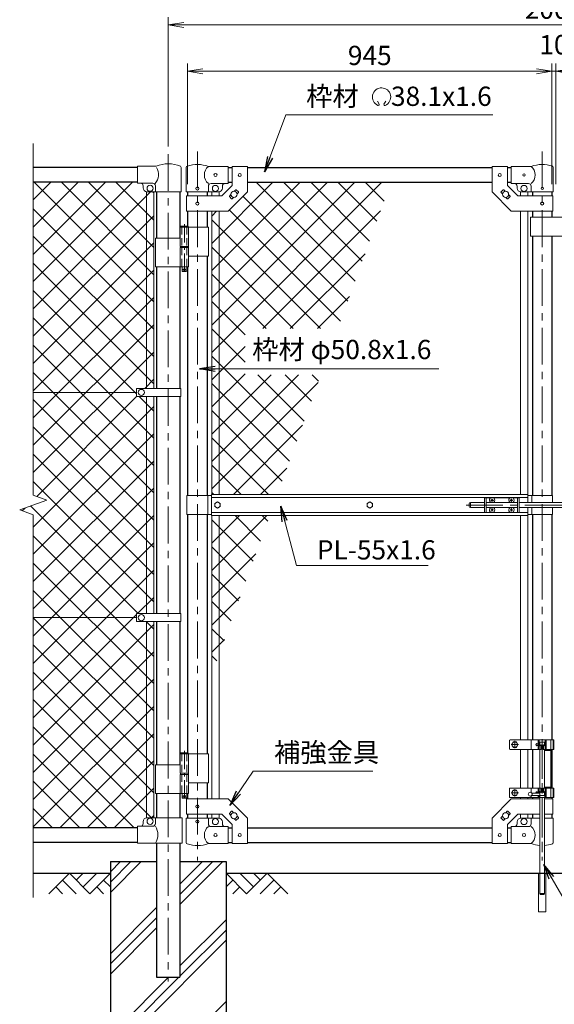
# Model space of a CAD drawing. Units: millimetres. Extents: x 0 to 8400, y 0 to 5940.
# Drawn here: x 4057 to 5443, y 2061 to 4615 of the extents above; entities that cross this region are included whole.
import ezdxf

# ---------------------------------------------------------------- set-up
doc = ezdxf.new("R2010")
doc.units = ezdxf.units.MM
doc.header["$LTSCALE"] = 3
doc.header["$MEASUREMENT"] = 0
for name, pattern in [('CENTER', [50.8, 31.75, -6.35, 6.35, -6.35]), ('DASHED', [19.05, 12.7, -6.35]), ('DASHED2', [0.375, 0.25, -0.125])]:
    doc.linetypes.add(name, pattern=pattern)
for name, color, linetype in [('D-BGD', 7, 'Continuous'), ('D-STR1', 1, 'Continuous'), ('D-STR4', 7, 'Continuous')]:
    doc.layers.add(name, color=color, linetype=linetype)
for name, color, linetype, lineweight in [('D-BMK', 2, 'CENTER', 13), ('D-DCR-HCH', 7, 'Continuous', 13), ('D-STR-DIM', 7, 'Continuous', 13), ('D-STR-TXT', 7, 'Continuous', 13), ('D-STR2', 7, 'Continuous', 13), ('D-STR3', 3, 'Continuous', 13)]:
    doc.layers.add(name, color=color, linetype=linetype, lineweight=lineweight)
doc.styles.add('ゴシック', font='txt')
doc.dimstyles.new('STYLE', dxfattribs={"dimscale": 20, "dimtxt": 2.5, "dimasz": 2, "dimexe": 1, "dimexo": 1, "dimgap": 0.8, "dimtad": 1, "dimdsep": 46, "dimtxsty": 'ゴシック', "dimblk": 'OPEN', "dimcen": 1e-08, "dimclrd": 256, "dimclre": 256, "dimclrt": 256, "dimadec": 0, "dimazin": 2, "dimtfac": 1, "dimtmove": 2, "dimatfit": 3, "dimldrblk": 'OPEN', "dimfxl": 1, "dimtolj": 1, "dimtzin": 0, "dimlwd": -1, "dimlwe": -1, "dimarcsym": 0})

# ---------------------------------------------------------------- blocks, each defined once
blk = doc.blocks.new('_Open')
at = {"color": 0, "linetype": 'ByBlock', "lineweight": -2}
for p, q in [((-1, 0.167), (0, 0)), ((-1, -0.167), (0, 0)), ((0, 0), (-1, 0))]:
    blk.add_line(p, q, dxfattribs=at)
blk = doc.blocks.new('*D18')
at = {"layer": 'D-STR-DIM', "transparency": 16777216}
for p, q in [((4442, 4286.6), (4442, 4621.4)), ((4482, 4601.4), (6402, 4601.4)), ((6442, 4286.6), (6442, 4621.4))]:
    blk.add_line(p, q, dxfattribs=at)
at = {"layer": 'D-STR-DIM', "transparency": 16777216, "xscale": 40, "yscale": 40, "zscale": 40, "rotation": 180}
blk.add_blockref('_Open', (4442, 4601.4), dxfattribs=at)
at = {"layer": 'D-STR-DIM', "transparency": 16777216, "xscale": 40, "yscale": 40, "zscale": 40}
blk.add_blockref('_Open', (6442, 4601.4), dxfattribs=at)
at = {"layer": 'D-STR-DIM', "transparency": 16777216, "insert": (5442, 4642.4), "char_height": 50, "attachment_point": 5, "style": 'ゴシック'}
blk.add_mtext('\\A1;2000', dxfattribs=at)
blk = doc.blocks.new('*D19')
at = {"layer": 'D-STR-DIM', "transparency": 16777216}
for p, q in [((4492, 4188.4), (4492, 4501.4)), ((5437, 4188.4), (5437, 4501.4)), ((5397, 4481.4), (4532, 4481.4))]:
    blk.add_line(p, q, dxfattribs=at)
at = {"layer": 'D-STR-DIM', "transparency": 16777216, "xscale": 40, "yscale": 40, "zscale": 40, "rotation": 180}
blk.add_blockref('_Open', (4492, 4481.4), dxfattribs=at)
at = {"layer": 'D-STR-DIM', "transparency": 16777216, "xscale": 40, "yscale": 40, "zscale": 40}
blk.add_blockref('_Open', (5437, 4481.4), dxfattribs=at)
at = {"layer": 'D-STR-DIM', "transparency": 16777216, "insert": (4964.5, 4522.4), "char_height": 50, "attachment_point": 5, "style": 'ゴシック'}
blk.add_mtext('\\A1;945', dxfattribs=at)
blk = doc.blocks.new('*D20')
at = {"layer": 'D-STR-DIM', "transparency": 16777216}
for p, q in [((5437, 4188.4), (5437, 4501.4)), ((5447, 4188.4), (5447, 4501.4)), ((5397, 4481.4), (5357, 4481.4)), ((5437, 4481.4), (5447, 4481.4)), ((5487, 4481.4), (5527, 4481.4))]:
    blk.add_line(p, q, dxfattribs=at)
at = {"layer": 'D-STR-DIM', "transparency": 16777216, "xscale": 40, "yscale": 40, "zscale": 40}
blk.add_blockref('_Open', (5437, 4481.4), dxfattribs=at)
at = {"layer": 'D-STR-DIM', "transparency": 16777216, "xscale": 40, "yscale": 40, "zscale": 40, "rotation": 180}
blk.add_blockref('_Open', (5447, 4481.4), dxfattribs=at)
at = {"layer": 'D-STR-DIM', "transparency": 16777216, "insert": (5442, 4550.4), "char_height": 50, "attachment_point": 5, "style": 'ゴシック'}
blk.add_mtext('\\A1;10', dxfattribs=at)

msp = doc.modelspace()

# ---------------------------------------------------------------- hatches: boundary and pattern name
at = {"layer": 'D-DCR-HCH'}
h = msp.add_hatch(dxfattribs=at)
h.set_pattern_fill('PLAST', color=256, scale=600, angle=45)
h.set_pattern_definition([(45, (15518.49, 35640), (-106.066, 106.066), []), (45, (15505.23, 35653.26), (-106.066, 106.066), []), (45, (15491.97, 35666.52), (-106.066, 106.066), [])])
h.paths.add_polyline_path([(4591.991, 2431.367), (4472.241, 2431.367), (4472.241, 2131.367), (4411.741, 2131.367), (4411.741, 2431.367), (4291.991, 2431.367), (4291.991, 1831.367), (4591.991, 1831.367)])
at = {"layer": 'D-STR2'}
h = msp.add_hatch(dxfattribs=at)
h.set_pattern_fill('ANSI37', color=256, scale=400)
h.set_pattern_definition([(45, (-8400, -5940), (-35.35534, 35.35534), []), (135, (-8400, -5940), (-35.35534, -35.35534), [])])
h.paths.add_polyline_path([(4404.491, 4169.067), (4386.991, 4169.067, -0.03765986), (4385.491, 4169.181), (4385.491, 3658.867), (4404.491, 3658.867)])
h.paths.add_polyline_path([(4385.491, 4169.181, -0.37076998), (4376.991, 4179.067), (4376.991, 4184.067, 0.41421356), (4369.991, 4191.067), (4361.991, 4191.067), (4361.991, 4193.367), (4091.991, 4193.367), (4091.991, 3648.367), (4359.991, 3648.367), (4359.991, 3658.867), (4385.491, 3658.867)])
h.paths.add_polyline_path([(4404.491, 3637.867), (4385.491, 3637.867), (4385.491, 3074.867), (4404.491, 3074.867)])
h.paths.add_polyline_path([(4385.491, 3637.867), (4359.991, 3637.867), (4359.991, 3648.367), (4091.991, 3648.367), (4091.991, 3382.02), (4127.23, 3369.193), (4056.753, 3343.542), (4091.991, 3330.716), (4091.991, 3064.367), (4359.991, 3064.367), (4359.991, 3074.867), (4385.491, 3074.867)])
h.paths.add_polyline_path([(4404.491, 3053.867), (4385.491, 3053.867), (4385.491, 2544.954, -0.03765986), (4386.991, 2545.067), (4404.491, 2545.067)])
h.paths.add_polyline_path([(4385.491, 3053.867), (4359.991, 3053.867), (4359.991, 3064.367), (4091.991, 3064.367), (4091.991, 2519.367), (4361.991, 2519.367), (4361.991, 2523.067), (4369.991, 2523.067, 0.41421356), (4376.991, 2530.067), (4376.991, 2535.067, -0.37076998), (4385.491, 2544.954)])
h = msp.add_hatch(dxfattribs=at)
h.set_pattern_fill('ANSI37', color=256, scale=400)
h.set_pattern_definition([(45, (-17370.207, -5940), (-35.35534, 35.35534), []), (135, (-17370.207, -5940), (-35.35534, -35.35534), [])])
h.paths.add_polyline_path([(4704.981, 3328.867), (4573.891, 3328.867), (4573.891, 2968.702)])
h.paths.add_polyline_path([(4573.891, 3328.867), (4554.891, 3328.867), (4554.891, 2916.5), (4573.891, 2968.702)])
h.paths.add_polyline_path([(5019.633, 4193.367), (4647.391, 4193.367), (4647.391, 4168.317), (4597.391, 4118.317), (4573.891, 4118.317), (4573.891, 3383.867), (4724.999, 3383.867), (4837.922, 3694.12), (4641.092, 3694.12), (4641.092, 3814.12), (4881.598, 3814.12)])
h.paths.add_polyline_path([(4573.891, 4118.317), (4554.891, 4118.317), (4554.891, 3383.867), (4573.891, 3383.867)])

# ---------------------------------------------------------------- linework, layer by layer
at = {"layer": 'D-BGD'}
for p, q in [((4091.991, 2401.367), (4291.991, 2401.367)), ((4591.991, 2401.367), (6291.991, 2401.367))]:
    msp.add_line(p, q, dxfattribs=at)
at = {"layer": 'D-BMK'}
for p, q in [((4441.991, 4266.607), (4441.991, 2120.792)), ((4517.391, 4273.101), (4517.391, 2434.706)), ((5411.591, 4273.101), (5411.591, 2434.706)), ((5214.521, 3356.367), (5838.973, 3356.367)), ((5350.091, 2734.867), (5331.091, 2734.867)), ((5340.591, 2744.367), (5340.591, 2725.367)), ((5411.591, 2741.367), (5411.591, 2434.706)), ((5350.091, 2609.867), (5331.091, 2609.867)), ((5340.591, 2619.367), (5340.591, 2600.367))]:
    msp.add_line(p, q, dxfattribs=at)
at = {"layer": 'D-BMK', "ltscale": 0.5}
for p, q in [((4483.832, 4084.785), (4483.832, 3959.901)), ((4487.458, 3966.867), (4480.206, 3966.867)), ((4483.832, 2718.785), (4483.832, 2593.901)), ((4487.458, 2600.867), (4480.206, 2600.867))]:
    msp.add_line(p, q, dxfattribs=at)
at = {"layer": 'D-DCR-HCH'}
for p, q in [((4185.567, 2401.367), (4132.355, 2348.155)), ((4185.567, 2401.367), (4238.779, 2348.155)), ((4203.305, 2383.63), (4221.042, 2401.367)), ((4221.042, 2365.893), (4256.517, 2401.367)), ((4238.779, 2348.155), (4291.991, 2401.367)), ((4645.203, 2348.155), (4591.991, 2401.367)), ((4662.941, 2365.893), (4627.466, 2401.367)), ((4698.415, 2401.367), (4645.203, 2348.155)), ((4680.771, 2383.537), (4662.941, 2401.367)), ((4698.415, 2401.367), (4751.627, 2348.155)), ((4167.83, 2383.63), (4203.467, 2348.155)), ((4274.254, 2383.63), (4291.991, 2365.974)), ((4609.729, 2383.63), (4591.991, 2365.974)), ((4716.153, 2383.63), (4680.515, 2348.155)), ((4150.093, 2365.893), (4167.911, 2348.155)), ((4256.517, 2365.893), (4274.335, 2348.155)), ((4627.466, 2365.893), (4609.647, 2348.155)), ((4733.89, 2365.893), (4716.071, 2348.155))]:
    msp.add_line(p, q, dxfattribs=at)
at = {"layer": 'D-STR-DIM'}
for p, q in [((4091.991, 3382.02), (4091.991, 4294.367)), ((4127.23, 3369.193), (4091.991, 3382.02)), ((4056.753, 3343.542), (4127.23, 3369.193)), ((4091.991, 3330.716), (4056.753, 3343.542)), ((4091.991, 2338.367), (4091.991, 3330.716))]:
    msp.add_line(p, q, dxfattribs=at)
at = {"layer": 'D-STR-TXT'}
for p, q in [((4988.777, 4395.753), (4984.951, 4403.957)), ((5001.363, 4395.742), (5005.889, 4403.581))]:
    msp.add_line(p, q, dxfattribs=at)
for centre, radius, start, end in [((4995.07, 4414.631), 23.75, 292.928954, 245.657594), ((4986.32, 4395.291), 2.5, 245.55066, 10.657501), ((5003.819, 4395.28), 2.5, 169.342407, 276.637083)]:
    msp.add_arc(centre, radius, start, end, dxfattribs=at)
at = {"layer": 'D-STR1'}
for p, q in [((4361.991, 4231.367), (4091.991, 4231.367)), ((4597.391, 4231.367), (4607.391, 4231.367)), ((4647.391, 4231.367), (5281.591, 4231.367)), ((5321.591, 4231.367), (5331.591, 4231.367)), ((4361.991, 4193.367), (4091.991, 4193.367)), ((4597.391, 4193.367), (4607.391, 4193.367)), ((4647.391, 4193.367), (5281.591, 4193.367)), ((5321.591, 4193.367), (5331.591, 4193.367)), ((4411.741, 4169.067), (4411.741, 4048.867)), ((4472.241, 4169.067), (4472.241, 4048.867)), ((4491.991, 4168.367), (4491.991, 4158.317)), ((4542.791, 4168.367), (4542.791, 4158.317)), ((5386.191, 4168.367), (5386.191, 4158.317)), ((5436.991, 4168.367), (5436.991, 4158.317)), ((4491.991, 4118.317), (4491.991, 4079.867)), ((4542.791, 4118.317), (4542.791, 4076.867)), ((5386.191, 4118.317), (5386.191, 4103.317)), ((5436.991, 4118.317), (5436.991, 4103.317)), ((5386.191, 4053.317), (5386.191, 3381.367)), ((5436.991, 4053.317), (5436.991, 3381.367)), ((4542.791, 4001.867), (4542.791, 3381.367)), ((4411.741, 3973.867), (4411.741, 3658.867)), ((4472.241, 3973.867), (4472.241, 3658.867)), ((4491.991, 3973.867), (4491.991, 3381.367)), ((4411.741, 3637.867), (4411.741, 3074.867)), ((4472.241, 3637.867), (4472.241, 3074.867)), ((4491.991, 3331.367), (4491.991, 2713.867)), ((4542.791, 3331.367), (4542.791, 2710.867)), ((5386.191, 3331.367), (5386.191, 2747.367)), ((5436.991, 3331.367), (5436.991, 2747.367)), ((4411.741, 3053.867), (4411.741, 2682.867)), ((4472.241, 3053.867), (4472.241, 2682.867)), ((5386.191, 2722.367), (5386.191, 2622.367)), ((5436.991, 2722.367), (5436.991, 2622.367)), ((4542.791, 2635.867), (4542.791, 2594.417)), ((4411.741, 2607.867), (4411.741, 2545.067)), ((4472.241, 2607.867), (4472.241, 2545.067)), ((4491.991, 2607.867), (4491.991, 2594.417)), ((5386.191, 2597.367), (5386.191, 2594.417)), ((5436.991, 2597.367), (5436.991, 2594.417)), ((4491.991, 2554.417), (4491.991, 2544.367)), ((4542.791, 2554.417), (4542.791, 2544.367)), ((5386.191, 2554.417), (5386.191, 2544.367)), ((5436.991, 2554.417), (5436.991, 2544.367)), ((4361.991, 2519.367), (4091.991, 2519.367)), ((4597.391, 2519.367), (4607.391, 2519.367)), ((4647.391, 2519.367), (5281.591, 2519.367)), ((5321.591, 2519.367), (5331.591, 2519.367)), ((4361.991, 2481.367), (4091.991, 2481.367)), ((4411.741, 2479.067), (4411.741, 2131.367)), ((4472.241, 2479.067), (4472.241, 2131.367)), ((4597.391, 2481.367), (4607.391, 2481.367)), ((4647.391, 2481.367), (5281.591, 2481.367)), ((5321.591, 2481.367), (5331.591, 2481.367)), ((4411.741, 2131.367), (4472.241, 2131.367))]:
    msp.add_line(p, q, dxfattribs=at)
at = {"layer": 'D-STR3'}
for p, q in [((4361.991, 4191.067), (4361.991, 4235.067)), ((4410.86, 4235.067), (4361.991, 4235.067)), ((4475.391, 4231.92), (4475.391, 4169.067)), ((4488.841, 4168.367), (4488.841, 4232.06)), ((4597.391, 4234.367), (4545.941, 4234.367)), ((4597.391, 4234.367), (4597.391, 4190.367)), ((4607.391, 4234.567), (4607.391, 4184.886)), ((4607.391, 4234.567), (4647.391, 4234.567)), ((4647.391, 4234.567), (4647.391, 4168.317)), ((5281.591, 4234.567), (5281.591, 4168.317)), ((5321.591, 4234.567), (5281.591, 4234.567)), ((5321.591, 4234.567), (5321.591, 4184.886)), ((5331.591, 4234.367), (5383.041, 4234.367)), ((5331.591, 4234.367), (5331.591, 4190.367)), ((5440.141, 4168.367), (5440.141, 4232.06)), ((4401.591, 4191.067), (4361.991, 4191.067)), ((4597.391, 4190.367), (4552.941, 4190.367)), ((5331.591, 4190.367), (5376.041, 4190.367)), ((4376.991, 4179.067), (4376.991, 4184.067)), ((4385.491, 4169.067), (4385.491, 3658.867)), ((4475.391, 4169.067), (4386.991, 4169.067)), ((4404.491, 4169.067), (4404.491, 3658.867)), ((4408.591, 4184.067), (4408.591, 4169.067)), ((4488.841, 4168.367), (4545.941, 4168.367)), ((4545.941, 4168.367), (4545.941, 4183.367)), ((4545.941, 4168.367), (4572.391, 4168.367)), ((4554.891, 4168.367), (4554.891, 4158.317)), ((4573.891, 4168.367), (4573.891, 4158.317)), ((4580.823, 4158.317), (4607.391, 4184.886)), ((4582.391, 4183.367), (4582.391, 4178.367)), ((4597.391, 4118.317), (4647.391, 4168.317)), ((4613.272, 4170.269), (4616.987, 4173.985)), ((4618.402, 4173.985), (4624.059, 4168.328)), ((4620.343, 4163.198), (4624.059, 4166.914)), ((5331.591, 4118.317), (5281.591, 4168.317)), ((5310.581, 4173.985), (5304.924, 4168.328)), ((5308.64, 4163.198), (5304.924, 4166.914)), ((5315.711, 4170.269), (5311.995, 4173.985)), ((5348.16, 4158.317), (5321.591, 4184.886)), ((5346.591, 4183.367), (5346.591, 4178.367)), ((5355.091, 4168.367), (5355.091, 4158.317)), ((5383.041, 4168.367), (5356.591, 4168.367)), ((5374.091, 4168.367), (5374.091, 4158.317)), ((5383.041, 4168.367), (5383.041, 4183.367)), ((5440.141, 4168.367), (5383.041, 4168.367)), ((4489.691, 4158.317), (4580.823, 4158.317)), ((4489.691, 4158.317), (4489.691, 4118.317)), ((4600.724, 4157.721), (4604.44, 4161.437)), ((4600.724, 4156.307), (4606.381, 4150.65)), ((4607.795, 4150.65), (4611.511, 4154.366)), ((5321.187, 4150.65), (5317.472, 4154.366)), ((5328.259, 4156.307), (5322.602, 4150.65)), ((5328.259, 4157.721), (5324.543, 4161.437)), ((5439.291, 4158.317), (5348.16, 4158.317)), ((5439.291, 4158.317), (5439.291, 4118.317)), ((4489.691, 4118.317), (4597.391, 4118.317)), ((4554.891, 4118.317), (4554.891, 3383.867)), ((4573.891, 4118.317), (4573.891, 3383.867)), ((5439.291, 4118.317), (5331.591, 4118.317)), ((5355.091, 4118.317), (5355.091, 3383.867)), ((5374.091, 4118.317), (5374.091, 3383.867)), ((5501.391, 4103.317), (5381.391, 4103.317)), ((5381.391, 4103.317), (5381.391, 4053.317)), ((4473.032, 4076.867), (4473.032, 4026.867)), ((4545.941, 4076.867), (4473.032, 4076.867)), ((4473.832, 4078.867), (4474.832, 4079.867)), ((4473.832, 4078.867), (4473.832, 4076.867)), ((4473.832, 4078.867), (4493.832, 4078.867)), ((4492.832, 4079.867), (4474.832, 4079.867)), ((4492.832, 4079.867), (4493.832, 4078.867)), ((4493.832, 4078.867), (4493.832, 4076.867)), ((4494.632, 4076.867), (4494.632, 4026.867)), ((4545.941, 4076.867), (4545.941, 4001.867)), ((4473.032, 4048.867), (4408.691, 4048.867)), ((4408.691, 4048.867), (4408.691, 3973.867)), ((5501.391, 4053.317), (5381.391, 4053.317)), ((4494.632, 4026.867), (4473.032, 4026.867)), ((4494.632, 4023.867), (4473.032, 4023.867)), ((4473.032, 4023.867), (4473.032, 3973.867)), ((4473.332, 4026.867), (4473.332, 4023.867)), ((4494.332, 4023.867), (4473.332, 4023.867)), ((4494.332, 4026.867), (4494.332, 4023.867)), ((4494.632, 4023.867), (4494.632, 3973.867)), ((4545.941, 4001.867), (4494.743, 4001.867)), ((4494.632, 3973.867), (4408.691, 3973.867)), ((4477.832, 3973.867), (4477.832, 3962.867)), ((4478.832, 3961.867), (4477.832, 3962.867)), ((4477.832, 3962.867), (4489.832, 3962.867)), ((4488.832, 3961.867), (4478.832, 3961.867)), ((4488.832, 3961.867), (4489.832, 3962.867)), ((4489.832, 3973.867), (4489.832, 3962.867)), ((4359.991, 3658.867), (4359.991, 3637.867)), ((4474.791, 3658.867), (4359.991, 3658.867)), ((4474.791, 3658.867), (4474.791, 3637.867)), ((4091.991, 3648.367), (4359.991, 3648.367)), ((4474.791, 3637.867), (4359.991, 3637.867)), ((4385.491, 3637.867), (4385.491, 3074.867)), ((4404.491, 3637.867), (4404.491, 3074.867)), ((4490.391, 3381.367), (4490.391, 3331.367)), ((4490.391, 3381.367), (4554.491, 3381.367)), ((4544.391, 3381.367), (4544.391, 3331.367)), ((5374.491, 3383.867), (4554.491, 3383.867)), ((4554.491, 3328.867), (4554.491, 3383.867)), ((5374.491, 3375.867), (4554.491, 3375.867)), ((5261.841, 3375.367), (5261.841, 3337.367)), ((5279.243, 3375.367), (5261.841, 3375.367)), ((5266.341, 3375.367), (5266.341, 3337.367)), ((5281.446, 3372.017), (5281.424, 3370.72)), ((5282.236, 3372.017), (5281.446, 3372.017)), ((5282.236, 3372.017), (5282.259, 3370.72)), ((5329.243, 3375.367), (5284.439, 3375.367)), ((5331.446, 3372.017), (5331.424, 3370.72)), ((5332.236, 3372.017), (5331.446, 3372.017)), ((5332.236, 3372.017), (5332.259, 3370.72)), ((5351.841, 3375.367), (5334.439, 3375.367)), ((5347.341, 3375.367), (5347.341, 3337.367)), ((5351.841, 3375.367), (5351.841, 3337.367)), ((5374.491, 3362.867), (5374.491, 3383.867)), ((5438.591, 3381.367), (5374.491, 3381.367)), ((5384.591, 3381.367), (5384.591, 3362.867)), ((5438.591, 3381.367), (5438.591, 3362.867)), ((5222.641, 3359.867), (5222.641, 3352.867)), ((5237.091, 3362.867), (5225.641, 3362.867)), ((5225.641, 3362.867), (5225.641, 3349.867)), ((5237.091, 3349.867), (5225.641, 3349.867)), ((5236.936, 3362.867), (5261.841, 3362.867)), ((5236.936, 3349.867), (5261.841, 3349.867)), ((5266.341, 3362.867), (5347.341, 3362.867)), ((5266.341, 3349.867), (5347.341, 3349.867)), ((5279.988, 3369.285), (5278.691, 3369.262)), ((5278.691, 3369.262), (5278.691, 3368.867)), ((5278.691, 3368.472), (5278.691, 3368.867)), ((5279.988, 3368.45), (5278.691, 3368.472)), ((5281.446, 3365.717), (5281.424, 3367.014)), ((5281.446, 3347.017), (5281.424, 3345.72)), ((5282.236, 3365.717), (5281.446, 3365.717)), ((5282.236, 3347.017), (5281.446, 3347.017)), ((5282.236, 3365.717), (5282.259, 3367.014)), ((5282.236, 3347.017), (5282.259, 3345.72)), ((5283.694, 3369.285), (5284.991, 3369.262)), ((5283.694, 3368.45), (5284.991, 3368.472)), ((5284.991, 3369.262), (5284.991, 3368.867)), ((5284.991, 3368.472), (5284.991, 3368.867)), ((5329.988, 3369.285), (5328.691, 3369.262)), ((5328.691, 3369.262), (5328.691, 3368.867)), ((5328.691, 3368.472), (5328.691, 3368.867)), ((5329.988, 3368.45), (5328.691, 3368.472)), ((5331.446, 3365.717), (5331.424, 3367.014)), ((5331.446, 3347.017), (5331.424, 3345.72)), ((5332.236, 3365.717), (5331.446, 3365.717)), ((5332.236, 3347.017), (5331.446, 3347.017)), ((5332.236, 3365.717), (5332.259, 3367.014)), ((5332.236, 3347.017), (5332.259, 3345.72)), ((5333.694, 3369.285), (5334.991, 3369.262)), ((5333.694, 3368.45), (5334.991, 3368.472)), ((5334.991, 3369.262), (5334.991, 3368.867)), ((5334.991, 3368.472), (5334.991, 3368.867)), ((5351.841, 3362.867), (5532.641, 3362.867)), ((5351.841, 3349.867), (5532.641, 3349.867)), ((5374.491, 3328.867), (5374.491, 3349.867)), ((5384.591, 3349.867), (5384.591, 3331.367)), ((5438.591, 3349.867), (5438.591, 3331.367)), ((4490.391, 3331.367), (4554.491, 3331.367)), ((5374.491, 3336.867), (4554.491, 3336.867)), ((5374.491, 3328.867), (4554.491, 3328.867)), ((4554.891, 3328.867), (4554.891, 2594.417)), ((4573.891, 3328.867), (4573.891, 2594.417)), ((5279.243, 3337.367), (5261.841, 3337.367)), ((5279.988, 3344.285), (5278.691, 3344.262)), ((5278.691, 3344.262), (5278.691, 3343.867)), ((5278.691, 3343.472), (5278.691, 3343.867)), ((5279.988, 3343.45), (5278.691, 3343.472)), ((5281.446, 3340.717), (5281.424, 3342.014)), ((5282.236, 3340.717), (5281.446, 3340.717)), ((5282.236, 3340.717), (5282.259, 3342.014)), ((5283.694, 3344.285), (5284.991, 3344.262)), ((5283.694, 3343.45), (5284.991, 3343.472)), ((5329.243, 3337.367), (5284.439, 3337.367)), ((5284.991, 3344.262), (5284.991, 3343.867)), ((5284.991, 3343.472), (5284.991, 3343.867)), ((5329.988, 3344.285), (5328.691, 3344.262)), ((5328.691, 3344.262), (5328.691, 3343.867)), ((5328.691, 3343.472), (5328.691, 3343.867)), ((5329.988, 3343.45), (5328.691, 3343.472)), ((5331.446, 3340.717), (5331.424, 3342.014)), ((5332.236, 3340.717), (5331.446, 3340.717)), ((5332.236, 3340.717), (5332.259, 3342.014)), ((5333.694, 3344.285), (5334.991, 3344.262)), ((5333.694, 3343.45), (5334.991, 3343.472)), ((5351.841, 3337.367), (5334.439, 3337.367)), ((5334.991, 3344.262), (5334.991, 3343.867)), ((5334.991, 3343.472), (5334.991, 3343.867)), ((5355.091, 3328.867), (5355.091, 2747.367)), ((5374.091, 3328.867), (5374.091, 2747.367)), ((5438.591, 3331.367), (5374.491, 3331.367)), ((4359.991, 3074.867), (4359.991, 3053.867)), ((4474.791, 3074.867), (4359.991, 3074.867)), ((4474.791, 3074.867), (4474.791, 3053.867)), ((4091.991, 3064.367), (4359.991, 3064.367)), ((4474.791, 3053.867), (4359.991, 3053.867)), ((4385.491, 2545.067), (4385.491, 3053.867)), ((4404.491, 2545.067), (4404.491, 3053.867)), ((5326.591, 2745.367), (5326.591, 2724.367)), ((5442.191, 2747.367), (5328.591, 2747.367)), ((5383.291, 2747.367), (5383.291, 2722.367)), ((5401.591, 2747.367), (5401.591, 2722.367)), ((5403.491, 2747.367), (5403.491, 2722.367)), ((5419.691, 2741.367), (5403.491, 2741.367)), ((5405.091, 2734.367), (5405.091, 2741.367)), ((5405.591, 2741.367), (5405.591, 2732.352)), ((5408.091, 2734.367), (5408.091, 2722.367)), ((5408.091, 2734.367), (5408.783, 2734.367)), ((5408.783, 2734.367), (5408.783, 2722.367)), ((5414.4, 2734.367), (5414.4, 2722.367)), ((5415.091, 2734.367), (5414.4, 2734.367)), ((5415.091, 2734.367), (5415.091, 2722.367)), ((5417.591, 2741.367), (5417.591, 2732.352)), ((5418.091, 2741.367), (5418.091, 2734.367)), ((5419.691, 2747.367), (5419.691, 2722.367)), ((5421.591, 2747.367), (5421.591, 2722.367)), ((5421.825, 2747.367), (5421.825, 2722.367)), ((5434.29, 2747.367), (5434.29, 2597.367)), ((5439.891, 2747.367), (5439.891, 2722.367)), ((5442.191, 2747.367), (5442.191, 2722.367)), ((4473.032, 2710.867), (4473.032, 2660.867)), ((4545.941, 2710.867), (4473.032, 2710.867)), ((4473.832, 2712.867), (4474.832, 2713.867)), ((4473.832, 2712.867), (4473.832, 2710.867)), ((4473.832, 2712.867), (4493.832, 2712.867)), ((4492.832, 2713.867), (4474.832, 2713.867)), ((4492.832, 2713.867), (4493.832, 2712.867)), ((4493.832, 2712.867), (4493.832, 2710.867)), ((4494.632, 2710.867), (4494.632, 2660.867)), ((4545.941, 2710.867), (4545.941, 2635.867)), ((5408.783, 2722.367), (5328.591, 2722.367)), ((5355.091, 2722.367), (5355.091, 2622.367)), ((5374.091, 2722.367), (5374.091, 2622.367)), ((5405.591, 2722.367), (5405.591, 2622.367)), ((5442.191, 2722.367), (5414.4, 2722.367)), ((5417.591, 2722.367), (5417.591, 2622.367)), ((5434.29, 2720.067), (5417.591, 2720.067)), ((4473.032, 2682.867), (4408.691, 2682.867)), ((4408.691, 2682.867), (4408.691, 2607.867)), ((4494.632, 2660.867), (4473.032, 2660.867)), ((4494.632, 2657.867), (4473.032, 2657.867)), ((4473.032, 2657.867), (4473.032, 2607.867)), ((4473.332, 2660.867), (4473.332, 2657.867)), ((4494.332, 2657.867), (4473.332, 2657.867)), ((4494.332, 2660.867), (4494.332, 2657.867)), ((4494.632, 2657.867), (4494.632, 2607.867)), ((4545.941, 2635.867), (4494.743, 2635.867)), ((4494.632, 2607.867), (4408.691, 2607.867)), ((4477.832, 2607.867), (4477.832, 2596.867)), ((4489.832, 2607.867), (4489.832, 2596.867)), ((5326.591, 2620.367), (5326.591, 2599.367)), ((5408.783, 2622.367), (5328.591, 2622.367)), ((5383.291, 2622.367), (5383.291, 2610.576)), ((5405.591, 2609.367), (5384.591, 2609.367)), ((5401.591, 2609.367), (5401.591, 2622.367)), ((5403.491, 2609.367), (5403.491, 2622.367)), ((5405.091, 2610.367), (5405.091, 2609.367)), ((5405.591, 2612.383), (5405.591, 2603.367)), ((5408.091, 2610.367), (5408.091, 2622.367)), ((5408.091, 2610.367), (5408.783, 2610.367)), ((5408.783, 2610.367), (5408.783, 2622.367)), ((5442.191, 2622.367), (5414.4, 2622.367)), ((5414.4, 2610.367), (5414.4, 2622.367)), ((5415.091, 2610.367), (5414.4, 2610.367)), ((5415.091, 2610.367), (5415.091, 2622.367)), ((5434.29, 2624.667), (5417.591, 2624.667)), ((5417.591, 2612.383), (5417.591, 2603.367)), ((5418.091, 2597.367), (5418.091, 2610.367)), ((5419.691, 2597.367), (5419.691, 2622.367)), ((5421.591, 2597.367), (5421.591, 2622.367)), ((5421.825, 2622.367), (5421.825, 2597.367)), ((5439.891, 2622.367), (5439.891, 2597.367)), ((5442.191, 2622.367), (5442.191, 2597.367)), ((4478.832, 2595.867), (4477.832, 2596.867)), ((4477.832, 2596.867), (4489.832, 2596.867)), ((4488.832, 2595.867), (4478.832, 2595.867)), ((4488.832, 2595.867), (4489.832, 2596.867)), ((4489.691, 2594.417), (4597.391, 2594.417)), ((4489.691, 2554.417), (4489.691, 2594.417)), ((4597.391, 2594.417), (4647.391, 2544.417)), ((5331.591, 2594.417), (5281.591, 2544.417)), ((5442.191, 2597.367), (5328.591, 2597.367)), ((5405.591, 2594.417), (5331.591, 2594.417)), ((5355.091, 2597.367), (5355.091, 2594.417)), ((5374.091, 2597.367), (5374.091, 2594.417)), ((5383.291, 2602.159), (5383.291, 2597.367)), ((5405.591, 2603.367), (5384.591, 2603.367)), ((5401.591, 2597.367), (5401.591, 2603.367)), ((5405.591, 2603.367), (5403.491, 2603.367)), ((5403.491, 2597.367), (5403.491, 2603.367)), ((5403.491, 2603.367), (5418.091, 2603.367)), ((5405.091, 2603.367), (5405.091, 2597.367)), ((5405.591, 2597.367), (5405.591, 2348.367)), ((5417.591, 2597.367), (5417.591, 2348.367)), ((5439.291, 2594.417), (5417.591, 2594.417)), ((5439.291, 2554.417), (5439.291, 2594.417)), ((4489.691, 2554.417), (4580.823, 2554.417)), ((4554.891, 2554.417), (4554.891, 2544.367)), ((4573.891, 2554.417), (4573.891, 2544.367)), ((4580.823, 2554.417), (4607.391, 2527.849)), ((4600.724, 2556.428), (4606.381, 2562.085)), ((4600.724, 2555.014), (4604.44, 2551.298)), ((4607.795, 2562.085), (4611.511, 2558.369)), ((5321.187, 2562.085), (5317.472, 2558.369)), ((5348.16, 2554.417), (5321.591, 2527.849)), ((5328.259, 2556.428), (5322.602, 2562.085)), ((5328.259, 2555.014), (5324.543, 2551.298)), ((5405.591, 2554.417), (5348.16, 2554.417)), ((5355.091, 2554.417), (5355.091, 2544.367)), ((5374.091, 2554.417), (5374.091, 2544.367)), ((5439.291, 2554.417), (5417.591, 2554.417)), ((4376.991, 2535.067), (4376.991, 2530.067)), ((4477.691, 2545.067), (4386.991, 2545.067)), ((4408.591, 2545.067), (4408.591, 2530.067)), ((4477.691, 2545.067), (4477.691, 2479.067)), ((4488.841, 2544.367), (4545.941, 2544.367)), ((4488.841, 2544.367), (4488.841, 2480.675)), ((4545.941, 2544.367), (4545.941, 2529.367)), ((4545.941, 2544.367), (4572.391, 2544.367)), ((4582.391, 2529.367), (4582.391, 2534.367)), ((4613.272, 2542.466), (4616.987, 2538.75)), ((4618.402, 2538.75), (4624.059, 2544.407)), ((4620.343, 2549.537), (4624.059, 2545.821)), ((4647.391, 2478.167), (4647.391, 2544.417)), ((5281.591, 2478.167), (5281.591, 2544.417)), ((5308.64, 2549.537), (5304.924, 2545.821)), ((5310.581, 2538.75), (5304.924, 2544.407)), ((5315.711, 2542.466), (5311.995, 2538.75)), ((5346.591, 2529.367), (5346.591, 2534.367)), ((5383.041, 2544.367), (5356.591, 2544.367)), ((5383.041, 2544.367), (5383.041, 2529.367)), ((5405.591, 2544.367), (5383.041, 2544.367)), ((5440.141, 2544.367), (5417.591, 2544.367)), ((5440.141, 2544.367), (5440.141, 2480.675)), ((4401.591, 2523.067), (4361.991, 2523.067)), ((4361.991, 2523.067), (4361.991, 2479.067)), ((4597.391, 2522.367), (4552.941, 2522.367)), ((4597.391, 2478.367), (4597.391, 2522.367)), ((4607.391, 2478.167), (4607.391, 2527.849)), ((5321.591, 2478.167), (5321.591, 2527.849)), ((5331.591, 2522.367), (5376.041, 2522.367)), ((5331.591, 2478.367), (5331.591, 2522.367)), ((4477.691, 2479.067), (4361.991, 2479.067)), ((4597.391, 2478.367), (4545.941, 2478.367)), ((4607.391, 2478.167), (4647.391, 2478.167)), ((5321.591, 2478.167), (5281.591, 2478.167)), ((5331.591, 2478.367), (5383.041, 2478.367)), ((5402.041, 2401.367), (5402.041, 2301.367)), ((5421.141, 2401.367), (5421.141, 2301.367)), ((5405.591, 2348.367), (5417.591, 2348.367)), ((5407.591, 2346.367), (5405.591, 2348.367)), ((5407.591, 2346.367), (5415.591, 2346.367)), ((5417.591, 2348.367), (5415.591, 2346.367)), ((5421.141, 2301.367), (5402.041, 2301.367))]:
    msp.add_line(p, q, dxfattribs=at)
at = {"layer": 'D-STR3', "linetype": 'DASHED', "ltscale": 0.5}
for p, q in [((4477.532, 4076.867), (4477.532, 4026.867)), ((4490.132, 4076.867), (4490.132, 4026.867)), ((4477.532, 4023.867), (4477.532, 3973.867)), ((4490.132, 4023.867), (4490.132, 3973.867)), ((4477.532, 2710.867), (4477.532, 2660.867)), ((4490.132, 2710.867), (4490.132, 2660.867)), ((4477.532, 2657.867), (4477.532, 2607.867)), ((4490.132, 2657.867), (4490.132, 2607.867))]:
    msp.add_line(p, q, dxfattribs=at)
at = {"layer": 'D-STR3', "linetype": 'DASHED2', "ltscale": 0.5}
msp.add_line((5421.825, 2722.367), (5435.825, 2722.367), dxfattribs=at)
at = {"layer": 'D-STR3'}
for points in [[(4569.491, 3364.467), (4576.506, 3360.417), (4576.506, 3352.317), (4569.491, 3348.267), (4562.476, 3352.317), (4562.476, 3360.417)], [(4964.491, 3364.467), (4971.506, 3360.417), (4971.506, 3352.317), (4964.491, 3348.267), (4957.476, 3352.317), (4957.476, 3360.417)], [(5344.641, 2741.882), (5348.691, 2734.867), (5344.641, 2727.853), (5336.541, 2727.853), (5332.491, 2734.867), (5336.541, 2741.882)], [(5344.641, 2616.882), (5348.691, 2609.867), (5344.641, 2602.853), (5336.541, 2602.853), (5332.491, 2609.867), (5336.541, 2616.882)]]:
    msp.add_lwpolyline(points, close=True, dxfattribs=at)
for centre, radius in [((4564.391, 4212.367), 4), ((4627.391, 4212.317), 4), ((5301.591, 4212.317), 4), ((5364.591, 4212.367), 3), ((4394.991, 4178.067), 8), ((4517.391, 4177.367), 4), ((4564.391, 4177.367), 8), ((4612.391, 4162.317), 8), ((5316.591, 4162.317), 8), ((5364.591, 4177.367), 8), ((5411.591, 4177.367), 3), ((4517.391, 4138.317), 4), ((5411.591, 4138.317), 4), ((4483.832, 3966.867), 2.5), ((4371.991, 3648.367), 8), ((4569.491, 3356.367), 7.034), ((4964.491, 3356.367), 7.034), ((4371.991, 3064.367), 8), ((5340.591, 2734.867), 7.034), ((5340.591, 2609.867), 7.034), ((5380.591, 2606.367), 5), ((4483.832, 2600.867), 2.5), ((4517.391, 2574.417), 4), ((4612.391, 2550.417), 8), ((5316.591, 2550.417), 8), ((4394.991, 2536.067), 8), ((4517.391, 2535.367), 4), ((4564.391, 2535.367), 8), ((5364.591, 2535.367), 8), ((4564.391, 2500.367), 4), ((4627.391, 2500.417), 4), ((5301.591, 2500.417), 4), ((5364.591, 2500.367), 4)]:
    msp.add_circle(centre, radius, dxfattribs=at)
for centre, radius, start, end in [((4441.991, 4161.373), 80, 66.893711, 112.901249), ((4517.391, 4159.635), 80, 69.091597, 109.220511), ((5411.591, 4159.635), 80, 70.779489, 110.908403), ((4383.46, 4213.122), 33.4, 317.704103, 33.640865), ((4472.091, 4231.92), 3.3, 0, 66.893711), ((4492.141, 4232.06), 3.3, 109.220511, 180), ((4564.138, 4212.367), 28.55, 129.594185, 230.405815), ((5364.845, 4212.367), 28.55, 309.594185, 50.405815), ((5436.841, 4232.06), 3.3, 0, 70.779489), ((4369.991, 4184.067), 7, 0, 90), ((4401.591, 4184.067), 7, 0, 90), ((4552.941, 4183.367), 7, 90, 180), ((4589.391, 4183.367), 7, 90, 180), ((5339.591, 4183.367), 7, 0, 90), ((5376.041, 4183.367), 7, 0, 90), ((4386.991, 4179.067), 10, 180, 270), ((4572.391, 4178.367), 10, 270, 0), ((4617.695, 4173.278), 1, 45, 135), ((4623.351, 4167.621), 1, 315, 45), ((5305.631, 4167.621), 1, 135, 225), ((5311.288, 4173.278), 1, 45, 135), ((5356.591, 4178.367), 10, 180, 270), ((4601.431, 4157.014), 1, 135, 225), ((4607.088, 4151.357), 1, 225, 315), ((5321.895, 4151.357), 1, 225, 315), ((5327.551, 4157.014), 1, 315, 45), ((5281.841, 3368.867), 7, 0, 180), ((5331.841, 3368.867), 7, 0, 180), ((5225.641, 3359.867), 3, 90, 180), ((5225.641, 3352.867), 3, 180, 270), ((5281.841, 3368.867), 7, 180, 238.997281), ((5281.841, 3343.867), 7, 121.002719, 180), ((5279.936, 3370.772), 1.488, 270, 0), ((5279.936, 3366.962), 1.488, 0, 90), ((5279.936, 3345.772), 1.488, 270, 0), ((5283.746, 3370.772), 1.488, 180, 270), ((5283.746, 3366.962), 1.488, 90, 180), ((5283.746, 3345.772), 1.488, 180, 270), ((5281.841, 3368.867), 7, 301.002719, 0), ((5281.841, 3343.867), 7, 0, 58.997281), ((5331.841, 3368.867), 7, 180, 238.997281), ((5331.841, 3343.867), 7, 121.002719, 180), ((5329.936, 3370.772), 1.488, 270, 0), ((5329.936, 3366.962), 1.488, 0, 90), ((5329.936, 3345.772), 1.488, 270, 0), ((5333.746, 3370.772), 1.488, 180, 270), ((5333.746, 3366.962), 1.488, 90, 180), ((5333.746, 3345.772), 1.488, 180, 270), ((5331.841, 3368.867), 7, 301.002719, 0), ((5331.841, 3343.867), 7, 0, 58.997281), ((5281.841, 3343.867), 7, 180, 0), ((5279.936, 3341.962), 1.488, 0, 90), ((5283.746, 3341.962), 1.488, 90, 180), ((5331.841, 3343.867), 7, 180, 0), ((5329.936, 3341.962), 1.488, 0, 90), ((5333.746, 3341.962), 1.488, 90, 180), ((5328.591, 2745.367), 2, 90, 180), ((5328.591, 2724.367), 2, 180, 270), ((5328.591, 2620.367), 2, 90, 180), ((5328.591, 2599.367), 2, 180, 270), ((4601.431, 2555.721), 1, 135, 225), ((4607.088, 2561.378), 1, 45, 135), ((5321.895, 2561.378), 1, 45, 135), ((5327.551, 2555.721), 1, 315, 45), ((4369.991, 2530.067), 7, 270, 0), ((4386.991, 2535.067), 10, 90, 180), ((4401.591, 2530.067), 7, 270, 0), ((4552.941, 2529.367), 7, 180, 270), ((4572.391, 2534.367), 10, 0, 90), ((4589.391, 2529.367), 7, 180, 270), ((4617.695, 2539.457), 1, 225, 315), ((4623.351, 2545.114), 1, 315, 45), ((5305.631, 2545.114), 1, 135, 225), ((5311.288, 2539.457), 1, 225, 315), ((5339.591, 2529.367), 7, 270, 0), ((5356.591, 2534.367), 10, 90, 180), ((5376.041, 2529.367), 7, 270, 0), ((4374.376, 2501.067), 40.678, 327.259645, 32.740355), ((4564.138, 2500.367), 28.55, 129.594185, 230.405815), ((5364.845, 2500.367), 28.55, 309.594185, 50.405815), ((4492.141, 2480.675), 3.3, 180, 250.779489), ((4517.391, 2553.1), 80, 250.779489, 290.908403), ((5411.591, 2553.1), 80, 249.091597, 265.698778), ((5411.591, 2553.1), 80, 274.301222, 289.220511), ((5436.841, 2480.675), 3.3, 289.220511, 0)]:
    msp.add_arc(centre, radius, start, end, dxfattribs=at)
at = {"layer": 'D-STR3', "extrusion": (0, 0, -1)}
msp.add_ellipse((5397.441, 2734.867), major_axis=(0, -3), ratio=0.83944876, dxfattribs=at)
for centre, major_axis, ratio, start_param, end_param in [((5398.598, 2734.867), (0, -3), 0.83944876, 0.23180415, 2.9097885), ((5405.791, 2734.405), (0, -3), 0.7667273, 4.72496484, 7.86362379), ((5406.937, 2734.405), (0, -3), 0.61524223, 6.56312376, 7.86362379), ((5397.441, 2609.867), (0, -3), 0.83944876, 1.40334825, 4.87983706), ((5398.598, 2609.867), (0, -3), 0.83944876, 1.40334825, 2.9097885), ((5417.391, 2610.33), (0, 3), 0.7667273, 4.72496484, 7.86362379), ((5416.246, 2610.33), (0, 3), 0.61524223, 6.56312376, 7.86362379)]:
    msp.add_ellipse(centre, major_axis=major_axis, ratio=ratio, start_param=start_param, end_param=end_param, dxfattribs=at)
at = {"layer": 'D-STR3'}
for centre, major_axis, ratio, start_param in [((5417.391, 2734.405), (0, -3), 0.7667273, 4.72496484), ((5416.246, 2734.405), (0, -3), 0.61524223, 6.56312376), ((5405.791, 2610.33), (0, 3), 0.7667273, 4.72496484), ((5406.937, 2610.33), (0, 3), 0.61524223, 6.56312376)]:
    msp.add_ellipse(centre, major_axis=major_axis, ratio=ratio, start_param=start_param, end_param=7.86362379, dxfattribs=at)
at = {"layer": 'D-STR4'}
for p, q in [((4291.991, 2431.367), (4291.991, 1831.367)), ((4291.991, 2431.367), (4411.741, 2431.367)), ((4472.241, 2431.367), (4591.991, 2431.367)), ((4591.991, 2431.367), (4591.991, 1831.367))]:
    msp.add_line(p, q, dxfattribs=at)

# ---------------------------------------------------------------- texts
at = {"layer": 'D-STR-TXT', "style": 'ゴシック'}
for s, p in [('枠材 \u300038.1x1.6', (4799.564, 4391.568)), ('枠材 φ50.8x1.6', (4659.621, 3734.734)), ('PL-55x1.6', (4827.297, 3215.108)), ('補強金具', (4716.205, 2689.822))]:
    msp.add_text(s, height=50, dxfattribs=at).set_placement(p)

# ---------------------------------------------------------------- dimensions: what is measured, and where the dimension line sits
at = {"layer": 'D-STR-DIM'}
dim = msp.add_linear_dim(base=(6441.991, 4601.367), p1=(4441.991, 4266.607), p2=(6441.991, 4266.607), dimstyle='STYLE', dxfattribs=at)
dim.commit()
dim.dimension.update_dxf_attribs({"geometry": '*D18', "text_midpoint": (5441.991, 4642.367)})
for base, p2, picture, middle in [((5446.991, 4481.367), (5446.991, 4168.367), '*D20', (5441.991, 4550.367)), ((4491.991, 4481.367), (4491.991, 4168.367), '*D19', (4964.491, 4522.367))]:
    dim = msp.add_linear_dim(base=base, p1=(5436.991, 4168.367), p2=p2, angle=180, dimstyle='STYLE', dxfattribs=at)
    dim.commit()
    dim.dimension.update_dxf_attribs({"geometry": picture, "text_midpoint": middle})

# ---------------------------------------------------------------- leaders
at = {"layer": 'D-STR-TXT'}
for points in [[(4691.854, 4220.928), (4747.117, 4368.462), (5283.32, 4368.462)], [(4523.395, 3709.343), (4722.546, 3709.343), (5143.377, 3709.343)], [(4733.822, 3353.189), (4774.851, 3199.108), (5116.13, 3199.108)], [(4601.399, 2577.163), (4662.236, 2665.954), (4972.297, 2665.954)], [(5415.777, 2424.351), (5510.446, 2260.38), (5754.77, 2260.38)]]:
    msp.add_leader(points, dimstyle='STYLE', override={"dimgap": 0.8, "dimtad": 1}, dxfattribs=at)

doc.saveas('drawing.dxf')
